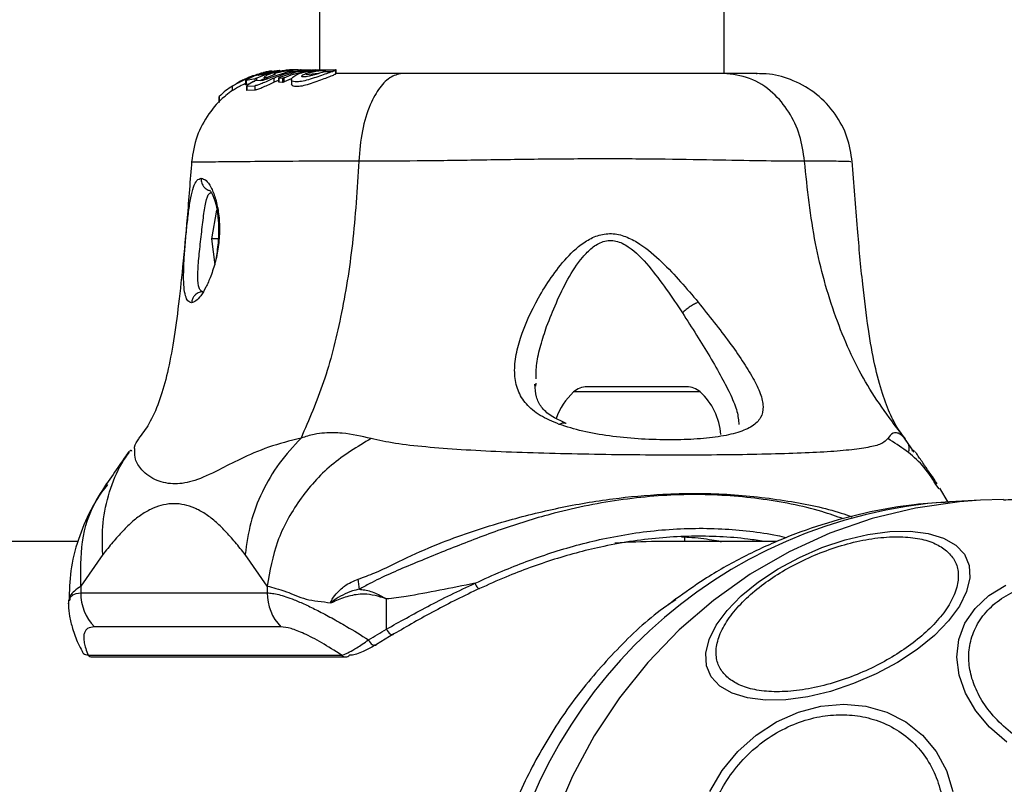
# Model space of a CAD drawing. Units: millimetres. Extents: x -663 to 21528, y -410 to 15997.
# Drawn here: x 1355 to 1437, y 6459 to 6523 of the extents above; entities that cross this region are included whole.
import ezdxf

# ---------------------------------------------------------------- set-up
doc = ezdxf.new("R2010")
doc.units = ezdxf.units.MM
doc.layers.add('Dimensions', color=7, linetype='Continuous')
doc.styles.get("Standard").update_dxf_attribs({"font": 'arial.ttf'})
doc.dimstyles.new('Leikkiset keinu', dxfattribs={"dimtxt": 150, "dimasz": 2.5, "dimexe": 0.06, "dimexo": 0.625, "dimtad": 0, "dimtih": 1, "dimtoh": 1, "dimdec": 0, "dimtxsty": 'Standard', "dimcen": 2.5, "dimadec": 0, "dimazin": 0, "dimtfac": 1, "dimtmove": 0, "dimatfit": 3, "dimfxl": 1, "dimarcsym": 0})

# ---------------------------------------------------------------- blocks, each defined once
blk = doc.blocks.new('*D2')
at = {"layer": 'Defpoints', "color": 0}
for p in [(2392.795, 14482.772), (-378.853, 1399.672), (2392.795, 1399.672)]:
    blk.add_point(p, dxfattribs=at)
at = {"layer": 'Dimensions', "color": 0, "lineweight": -2}
for p, q in [((2392.17, 14482.772), (-378.913, 14482.772)), ((-378.853, 14480.272), (-378.853, 8018.422)), ((-378.853, 1402.172), (-378.853, 7864.022)), ((2392.17, 1399.672), (-378.913, 1399.672))]:
    blk.add_line(p, q, dxfattribs=at)
at = {"layer": 'Dimensions', "color": 0}
for points in [[(-378.436, 14480.272), (-379.27, 14480.272), (-378.853, 14482.772)], [(-379.27, 1402.172), (-378.436, 1402.172), (-378.853, 1399.672)]]:
    blk.add_solid(points, dxfattribs=at)
at = {"layer": 'Dimensions', "color": 0, "insert": (-378.853, 7941.222), "char_height": 150, "attachment_point": 5}
blk.add_mtext('13083', dxfattribs=at)

msp = doc.modelspace()

# ---------------------------------------------------------------- linework, layer by layer
at = {"color": 0, "linetype": 'Continuous', "lineweight": 25}
for p, q in [((1379.829, 7864.172), (1379.829, 6518.572)), ((1413.529, 6518.272), (1413.529, 7864.172)), ((1374.468, 6517.826), (1373.739, 6517.677)), ((1373.969, 6517.951), (1374.272, 6518.069)), ((1375.671, 6518.425), (1374.34, 6518.034)), ((1374.468, 6517.64), (1374.468, 6517.826)), ((1374.6, 6517.646), (1374.6, 6517.876)), ((1375.015, 6518.154), (1374.738, 6518.108)), ((1374.966, 6518.211), (1375.786, 6518.425)), ((1374.966, 6518.211), (1374.966, 6518.146)), ((1376.015, 6518.425), (1375.147, 6518.192)), ((1375.591, 6518.425), (1375.167, 6518.334)), ((1375.206, 6517.949), (1375.206, 6517.708)), ((1375.376, 6517.767), (1375.376, 6517.905)), ((1375.502, 6517.947), (1376.053, 6518.164)), ((1375.502, 6517.817), (1375.502, 6517.947)), ((1375.591, 6518.425), (1375.561, 6518.425)), ((1375.668, 6518.439), (1375.591, 6518.425)), ((1375.671, 6518.425), (1376.464, 6518.54)), ((1375.671, 6518.425), (1375.786, 6518.425)), ((1377.3, 6518.425), (1375.759, 6517.926)), ((1376.51, 6518.519), (1375.786, 6518.425)), ((1376.044, 6517.545), (1376.044, 6517.882)), ((1376.112, 6518.195), (1376.073, 6518.201)), ((1376.654, 6518.466), (1376.248, 6518.425)), ((1376.494, 6518.442), (1376.406, 6518.425)), ((1376.406, 6518.425), (1376.707, 6518.425)), ((1376.432, 6517.895), (1376.432, 6517.556)), ((1376.44, 6517.89), (1376.743, 6517.859)), ((1376.44, 6517.55), (1376.44, 6517.89)), ((1376.477, 6518.374), (1376.707, 6518.425)), ((1376.487, 6518.477), (1377.331, 6518.571)), ((1376.946, 6518.511), (1376.494, 6518.442)), ((1378.018, 6518.425), (1376.494, 6517.936)), ((1376.707, 6518.425), (1377.036, 6518.485)), ((1376.743, 6517.859), (1376.743, 6517.513)), ((1376.872, 6517.552), (1376.872, 6517.896)), ((1377.3, 6518.425), (1377.682, 6518.425)), ((1377.682, 6518.425), (1378.608, 6518.519)), ((1377.983, 6518.56), (1378.285, 6518.56)), ((1379.463, 6518.572), (1378.018, 6518.425)), ((1378.495, 6518.425), (1378.018, 6518.425)), ((1378.058, 6518.572), (1379.123, 6518.572)), ((1378.495, 6518.425), (1379.949, 6518.572)), ((1379.721, 6518.248), (1378.723, 6518.157)), ((1378.772, 6518.425), (1379.418, 6518.425)), ((1379.463, 6518.572), (1379.949, 6518.572)), ((1379.949, 6518.572), (1381.14, 6518.572)), ((1380.268, 6518.425), (1380.92, 6518.425)), ((1381.203, 6518.572), (1381.14, 6518.572)), ((1381.191, 6518.227), (1381.191, 6518.539)), ((1381.203, 6518.272), (1381.203, 6518.572)), ((1372.589, 6516.836), (1372.589, 6517.212)), ((1372.693, 6517.293), (1373.107, 6517.501)), ((1373.245, 6517.612), (1372.944, 6517.438)), ((1373.658, 6517.677), (1373.658, 6517.338)), ((1373.739, 6517.338), (1373.739, 6517.677)), ((1374.035, 6517.402), (1373.739, 6517.338)), ((1373.77, 6517.219), (1373.77, 6516.855)), ((1373.777, 6517.215), (1374.424, 6517.244)), ((1373.777, 6516.851), (1373.777, 6517.215)), ((1374.327, 6517.584), (1373.833, 6517.275)), ((1374.424, 6517.244), (1374.424, 6516.876)), ((1375.009, 6517.664), (1374.457, 6517.64)), ((1375.14, 6517.782), (1374.853, 6517.657)), ((1376.376, 6517.689), (1376.044, 6517.545)), ((1376.743, 6517.513), (1376.44, 6517.55)), ((1377.462, 6517.805), (1376.872, 6517.552)), ((1377.485, 6517.746), (1377.485, 6517.384)), ((1371.457, 6516.323), (1371.457, 6515.85)), ((1371.465, 6515.861), (1371.465, 6516.332)), ((1374.424, 6516.876), (1373.777, 6516.851)), ((1371.241, 6506.872), (1370.82, 6504.486)), ((1370.82, 6504.486), (1371.09, 6502.328)), ((1371.383, 6504.486), (1370.82, 6504.486)), ((1397.852, 6492.213), (1397.861, 6492.474)), ((1411.527, 6491.738), (1400.985, 6491.738)), ((1410.411, 6492.172), (1402.101, 6492.172)), ((1428.429, 6488.038), (1428.372, 6488.102)), ((1428.488, 6487.972), (1428.429, 6488.038)), ((1429.35, 6486.73), (1428.541, 6487.898)), ((1431.424, 6483.664), (1431.158, 6484.037)), ((1432.192, 6482.559), (1431.499, 6483.713)), ((1434.864, 6482.722), (1432.282, 6482.592)), ((1436.794, 6482.772), (1434.864, 6482.722)), ((1410.256, 6479.272), (1410.256, 6479.662)), ((1359.7, 6479.272), (841.086, 6479.272)), ((1417.936, 6479.272), (1407.899, 6479.272)), ((1361.77, 6478.199), (1359.937, 6475.576)), ((1375.466, 6475.576), (1373.633, 6478.199)), ((1359.937, 6475.586), (1359.929, 6475.57)), ((1359.937, 6475.576), (1359.937, 6475)), ((1375.466, 6475.576), (1375.466, 6475)), ((1358.917, 6474.408), (1358.917, 6474.1)), ((1359.937, 6475), (1375.466, 6475)), ((1385.406, 6471.976), (1385.406, 6474.497)), ((1409.495, 6474.508), (1409.161, 6474.236)), ((1409.161, 6474.236), (1408.897, 6474.022)), ((1376.598, 6472.172), (1361.069, 6472.172)), ((1386.02, 6471.581), (1384.562, 6470.713)), ((1360.543, 6469.824), (1381.66, 6469.824)), ((1360.884, 6469.677), (1382.002, 6469.677))]:
    msp.add_line(p, q, dxfattribs=at)
at = {"color": 0, "linetype": 'Continuous', "lineweight": 25, "flags": 128}
for points in [[(1434.864, 6482.722), (1433.122, 6482.595), (1429.451, 6482.065), (1425.842, 6481.186), (1422.327, 6479.966), (1418.936, 6478.416), (1415.697, 6476.549), (1412.639, 6474.38), (1409.787, 6471.928), (1407.166, 6469.214), (1404.797, 6466.262), (1402.702, 6463.095), (1400.898, 6459.742), (1399.401, 6456.232), (1398.223, 6452.593), (1397.374, 6448.857), (1396.862, 6445.056), (1396.691, 6441.222)], [(1413.164, 6467.237), (1412.448, 6468.003), (1412.053, 6468.923), (1411.99, 6469.971), (1412.262, 6471.114), (1412.859, 6472.317), (1413.764, 6473.545), (1414.95, 6474.76), (1416.379, 6475.924), (1418.01, 6477.003), (1419.792, 6477.964), (1421.671, 6478.777), (1423.59, 6479.418), (1425.49, 6479.867), (1427.315, 6480.111), (1429.009, 6480.143), (1430.519, 6479.96), (1431.801, 6479.57), (1432.815, 6478.983), (1433.53, 6478.218), (1433.925, 6477.298), (1433.988, 6476.25), (1433.717, 6475.107), (1433.119, 6473.903), (1432.214, 6472.676), (1431.029, 6471.461), (1429.599, 6470.297), (1427.969, 6469.218), (1426.187, 6468.257), (1424.308, 6467.444), (1422.389, 6466.803), (1420.488, 6466.353), (1418.663, 6466.109), (1416.97, 6466.078), (1415.459, 6466.26), (1414.178, 6466.651), (1413.164, 6467.237)], [(1392.774, 6475.805), (1392.821, 6475.701), (1392.873, 6475.604), (1392.928, 6475.516), (1392.983, 6475.443), (1393.035, 6475.389), (1393.08, 6475.357), (1393.118, 6475.347), (1393.146, 6475.361)], [(1437.059, 6462.581), (1435.632, 6463.818), (1434.472, 6465.186), (1433.614, 6466.644), (1433.085, 6468.148), (1432.901, 6469.652), (1433.067, 6471.11), (1433.578, 6472.478), (1434.419, 6473.714), (1435.564, 6474.782), (1436.979, 6475.648)], [(1358.928, 6474.1), (1358.959, 6474.431), (1359.079, 6474.675), (1359.28, 6474.853), (1359.566, 6474.963), (1359.937, 6475), (1359.937, 6475), (1359.937, 6475)], [(1385.406, 6471.976), (1385.458, 6471.858), (1385.528, 6471.748), (1385.612, 6471.654), (1385.703, 6471.582), (1385.795, 6471.536), (1385.883, 6471.521), (1385.96, 6471.536), (1386.02, 6471.581)], [(1383.909, 6471.096), (1383.96, 6470.975), (1384.033, 6470.862), (1384.121, 6470.766), (1384.218, 6470.694), (1384.318, 6470.651), (1384.412, 6470.639), (1384.496, 6470.661), (1384.562, 6470.713)], [(1412.319, 6458.466), (1413.362, 6460.213), (1414.665, 6461.791), (1416.188, 6463.154), (1417.885, 6464.259), (1419.703, 6465.074), (1421.589, 6465.572), (1423.484, 6465.74), (1425.332, 6465.572), (1427.075, 6465.074), (1428.662, 6464.259), (1430.043, 6463.154), (1431.176, 6461.791), (1432.029, 6460.213), (1432.573, 6458.466)]]:
    msp.add_lwpolyline(points, dxfattribs=at)
at = {"color": 0, "linetype": 'Continuous', "lineweight": 25}
for centre, radius, start, end in [((1404.616, 6487.772), 5.377, 132.47102, 160.87679), ((1402.101, 6490.519), 1.653, 90, 132.47102), ((1410.411, 6490.519), 1.653, 47.52898, 90), ((1407.896, 6487.772), 5.377, 4.60962, 47.52898), ((1434.907, 6442.104), 40.573, 93.70857, 172.0697), ((1360.112, 6473.033), 23.146, 5.6346, 7.74752), ((1364.009, 6474.989), 4.072, 179.83771, 223.77626), ((1379.538, 6474.989), 4.072, 179.83642, 223.77492), ((1360.885, 6470.151), 0.474, 223.70845, 269.86978), ((1382.003, 6470.151), 0.474, 223.70845, 269.86978), ((1382.001, 6470.151), 0.474, 270.14402, 313.26427)]:
    msp.add_arc(centre, radius, start, end, dxfattribs=at)
at = {"color": 7, "linetype": 'Continuous', "lineweight": 25}
msp.add_ellipse((1407.899, 6441.222), major_axis=(42.439, 0), ratio=0.896575, start_param=1.570796, end_param=1.65261, dxfattribs=at)
at = {"color": 0, "linetype": 'Continuous', "lineweight": 25}
for points, knots in [([(1375.028, 6518.298), (1374.986, 6518.285), (1374.904, 6518.259), (1374.625, 6518.168), (1374.267, 6518.038), (1373.846, 6517.864), (1373.4, 6517.655), (1372.98, 6517.435), (1372.713, 6517.283), (1372.614, 6517.226), (1372.589, 6517.212)], [0, 0, 0, 0, 0.122981, 0.245879, 0.37113, 0.503037, 0.644825, 0.7961, 0.947762, 1, 1, 1, 1]), ([(1374.272, 6518.069), (1374.291, 6518.076), (1374.328, 6518.088), (1374.312, 6518.081), (1374.244, 6518.055), (1374.127, 6518.009), (1373.97, 6517.945), (1373.783, 6517.865), (1373.584, 6517.775), (1373.402, 6517.689), (1373.293, 6517.635), (1373.253, 6517.616), (1373.245, 6517.612)], [0, 0, 0, 0, 0.096908, 0.193852, 0.290367, 0.389266, 0.493391, 0.60481, 0.723686, 0.846457, 0.965226, 1, 1, 1, 1]), ([(1373.739, 6517.677), (1373.705, 6517.67), (1373.639, 6517.657), (1373.672, 6517.702), (1373.804, 6517.787), (1374.029, 6517.905), (1374.237, 6517.991), (1374.34, 6518.034)], [0, 0, 0, 0, 0.192638, 0.385213, 0.580846, 0.79225, 1, 1, 1, 1]), ([(1373.962, 6517.948), (1373.962, 6517.948), (1373.961, 6517.948), (1373.966, 6517.95), (1373.969, 6517.951)], [0, 0, 0, 0, 0.458231, 1, 1, 1, 1]), ([(1376.044, 6517.882), (1375.895, 6517.813), (1375.598, 6517.675), (1375.136, 6517.467), (1374.741, 6517.308), (1374.517, 6517.247), (1374.441, 6517.244), (1374.424, 6517.244)], [0, 0, 0, 0, 0.243181, 0.486372, 0.725711, 0.937669, 1, 1, 1, 1]), ([(1374.6, 6517.876), (1374.588, 6517.871), (1374.565, 6517.86), (1374.528, 6517.845), (1374.496, 6517.833), (1374.476, 6517.827), (1374.47, 6517.826), (1374.468, 6517.826)], [0, 0, 0, 0, 0.237502, 0.475171, 0.706048, 0.918379, 1, 1, 1, 1]), ([(1376.248, 6518.425), (1375.968, 6518.358), (1375.405, 6518.225), (1374.869, 6517.993), (1374.6, 6517.876)], [0, 0, 0, 0, 0.497266, 1, 1, 1, 1]), ([(1374.738, 6518.108), (1374.724, 6518.106), (1374.698, 6518.102), (1374.715, 6518.116), (1374.771, 6518.142), (1374.859, 6518.176), (1374.933, 6518.2), (1374.966, 6518.211)], [0, 0, 0, 0, 0.2036963, 0.4073474, 0.6130076, 0.8275028, 1, 1, 1, 1]), ([(1375.759, 6517.926), (1375.691, 6517.896), (1375.554, 6517.836), (1375.34, 6517.751), (1375.158, 6517.69), (1375.054, 6517.666), (1375.018, 6517.664), (1375.009, 6517.664)], [0, 0, 0, 0, 0.241877, 0.48396, 0.717954, 0.930086, 1, 1, 1, 1]), ([(1375.147, 6518.192), (1375.136, 6518.188), (1375.113, 6518.181), (1375.077, 6518.17), (1375.046, 6518.161), (1375.025, 6518.156), (1375.017, 6518.155), (1375.015, 6518.154)], [0, 0, 0, 0, 0.224875, 0.44979, 0.672582, 0.886696, 1, 1, 1, 1]), ([(1375.028, 6518.298), (1375.031, 6518.299), (1375.038, 6518.301), (1375.06, 6518.307), (1375.089, 6518.314), (1375.123, 6518.323), (1375.15, 6518.33), (1375.164, 6518.333), (1375.167, 6518.334)], [0, 0, 0, 0, 0.182218, 0.364281, 0.550362, 0.742029, 0.936888, 1, 1, 1, 1]), ([(1375.376, 6517.905), (1375.307, 6517.902), (1375.206, 6517.898), (1375.221, 6517.936), (1375.226, 6517.949)], [0, 0, 0, 0, 0.685519, 1, 1, 1, 1]), ([(1375.561, 6518.425), (1375.496, 6518.412), (1375.376, 6518.388), (1375.271, 6518.364), (1375.224, 6518.353)], [0, 0, 0, 0, 0.543942, 1, 1, 1, 1]), ([(1375.229, 6517.987), (1375.274, 6518.023), (1375.367, 6518.099), (1375.71, 6518.246), (1376.085, 6518.357), (1376.336, 6518.41), (1376.406, 6518.425)], [0, 0, 0, 0, 0.2784064, 0.5744006, 0.8811433, 1, 1, 1, 1]), ([(1375.502, 6517.947), (1375.491, 6517.942), (1375.468, 6517.932), (1375.431, 6517.919), (1375.4, 6517.909), (1375.383, 6517.906), (1375.377, 6517.905), (1375.376, 6517.905)], [0, 0, 0, 0, 0.250233, 0.500762, 0.741542, 0.963451, 1, 1, 1, 1]), ([(1375.835, 6518.472), (1375.786, 6518.465), (1375.7, 6518.451), (1375.602, 6518.432), (1375.561, 6518.425)], [0, 0, 0, 0, 0.582636, 1, 1, 1, 1]), ([(1376.044, 6517.882), (1376.308, 6517.996), (1376.841, 6518.225), (1377.401, 6518.358), (1377.682, 6518.425)], [0, 0, 0, 0, 0.497008, 1, 1, 1, 1]), ([(1376.073, 6518.201), (1376.061, 6518.205), (1376.037, 6518.214), (1376.095, 6518.253), (1376.217, 6518.302), (1376.359, 6518.345), (1376.453, 6518.368), (1376.477, 6518.374)], [0, 0, 0, 0, 0.225088, 0.449959, 0.680493, 0.91908, 1, 1, 1, 1]), ([(1376.112, 6518.195), (1376.114, 6518.195), (1376.117, 6518.193), (1376.109, 6518.187), (1376.091, 6518.179), (1376.071, 6518.17), (1376.057, 6518.166), (1376.053, 6518.164)], [0, 0, 0, 0, 0.221797, 0.44339, 0.670481, 0.907981, 1, 1, 1, 1]), ([(1376.44, 6517.89), (1376.436, 6517.891), (1376.43, 6517.893), (1376.433, 6517.9), (1376.445, 6517.911), (1376.466, 6517.923), (1376.485, 6517.932), (1376.494, 6517.936)], [0, 0, 0, 0, 0.191952, 0.3836026, 0.5832339, 0.7986361, 1, 1, 1, 1]), ([(1376.872, 6517.896), (1376.861, 6517.891), (1376.838, 6517.881), (1376.801, 6517.869), (1376.77, 6517.861), (1376.752, 6517.858), (1376.745, 6517.859), (1376.743, 6517.859)], [0, 0, 0, 0, 0.240862, 0.482183, 0.709917, 0.917842, 1, 1, 1, 1]), ([(1376.872, 6517.896), (1377.135, 6518.007), (1377.662, 6518.23), (1378.216, 6518.36), (1378.495, 6518.425)], [0, 0, 0, 0, 0.4971476, 1, 1, 1, 1]), ([(1378.058, 6518.572), (1377.916, 6518.571), (1377.633, 6518.569), (1377.233, 6518.544), (1377.011, 6518.519), (1376.946, 6518.511)], [0, 0, 0, 0, 0.41442, 0.82892, 1, 1, 1, 1]), ([(1377.036, 6518.485), (1377.115, 6518.496), (1377.273, 6518.519), (1377.523, 6518.541), (1377.745, 6518.554), (1377.901, 6518.559), (1377.96, 6518.56), (1377.983, 6518.56)], [0, 0, 0, 0, 0.21591, 0.43189, 0.646327, 0.859945, 1, 1, 1, 1]), ([(1377.464, 6518.572), (1377.458, 6518.572), (1377.448, 6518.572), (1377.421, 6518.572), (1377.389, 6518.572), (1377.357, 6518.571), (1377.339, 6518.571), (1377.331, 6518.571)], [0, 0, 0, 0, 0.21131, 0.422621, 0.633928, 0.845235, 1, 1, 1, 1]), ([(1380.92, 6518.425), (1380.794, 6518.38), (1380.543, 6518.292), (1379.988, 6518.095), (1379.372, 6517.881), (1378.742, 6517.687), (1378.185, 6517.564), (1377.773, 6517.541), (1377.527, 6517.61), (1377.454, 6517.756), (1377.577, 6517.959), (1377.919, 6518.179), (1378.362, 6518.338), (1378.675, 6518.404), (1378.772, 6518.425)], [0, 0, 0, 0, 0.086233, 0.172447, 0.259808, 0.348885, 0.435616, 0.516862, 0.595546, 0.677814, 0.767625, 0.863283, 0.957376, 1, 1, 1, 1]), ([(1381.184, 6518.242), (1381.181, 6518.226), (1381.174, 6518.196), (1380.892, 6518.082), (1380.457, 6517.912), (1379.899, 6517.696), (1379.272, 6517.466), (1378.644, 6517.269), (1378.105, 6517.159), (1377.727, 6517.16), (1377.512, 6517.242), (1377.504, 6517.34), (1377.501, 6517.384)], [0, 0, 0, 0, 0.107042, 0.212095, 0.314679, 0.418025, 0.524735, 0.632742, 0.735652, 0.830667, 0.923631, 1, 1, 1, 1]), ([(1378.285, 6518.56), (1378.288, 6518.56), (1378.295, 6518.56), (1378.29, 6518.559), (1378.275, 6518.557), (1378.253, 6518.556), (1378.236, 6518.554), (1378.23, 6518.554)], [0, 0, 0, 0, 0.2142422, 0.4284798, 0.6428485, 0.8575348, 1, 1, 1, 1]), ([(1378.395, 6517.98), (1378.392, 6517.981), (1378.357, 6517.991), (1378.328, 6518.025), (1378.378, 6518.095), (1378.502, 6518.173), (1378.682, 6518.25), (1378.905, 6518.32), (1379.155, 6518.38), (1379.331, 6518.41), (1379.418, 6518.425)], [0, 0, 0, 0, 0.015725, 0.156027, 0.295626, 0.436472, 0.576402, 0.718195, 0.860365, 1, 1, 1, 1]), ([(1380.268, 6518.425), (1380.226, 6518.408), (1380.142, 6518.376), (1379.944, 6518.313), (1379.717, 6518.243), (1379.465, 6518.17), (1379.205, 6518.098), (1378.946, 6518.034), (1378.708, 6517.987), (1378.507, 6517.964), (1378.431, 6517.975), (1378.395, 6517.98)], [0, 0, 0, 0, 0.112541, 0.225234, 0.336319, 0.450621, 0.565041, 0.67614, 0.788923, 0.900731, 1, 1, 1, 1]), ([(1378.772, 6518.425), (1378.965, 6518.456), (1379.352, 6518.519), (1379.952, 6518.555), (1380.484, 6518.567), (1380.919, 6518.57), (1381.061, 6518.564), (1381.133, 6518.561)], [0, 0, 0, 0, 0.1941, 0.388165, 0.584018, 0.78788, 1, 1, 1, 1]), ([(1380.268, 6518.425), (1380.291, 6518.436), (1380.337, 6518.458), (1380.335, 6518.478), (1380.278, 6518.49), (1380.167, 6518.493), (1380.013, 6518.488), (1379.768, 6518.471), (1379.558, 6518.443), (1379.418, 6518.425)], [0, 0, 0, 0, 0.126935, 0.250046, 0.375639, 0.500856, 0.623552, 0.750517, 1, 1, 1, 1]), ([(1381.168, 6518.539), (1381.175, 6518.537), (1381.205, 6518.526), (1381.085, 6518.485), (1380.95, 6518.436), (1380.92, 6518.425)], [0, 0, 0, 0, 0.17698, 0.811772, 1, 1, 1, 1]), ([(1386.813, 6518.272), (1385.448, 6518.272), (1383.274, 6518.272), (1381.765, 6518.272), (1381.203, 6518.272)], [0, 0, 0, 0, 0.627399, 1, 1, 1, 1]), ([(1386.813, 6518.272), (1386.468, 6518.211), (1385.777, 6518.088), (1384.819, 6517.153), (1383.972, 6515.646), (1383.31, 6513.535), (1383.163, 6511.813), (1383.09, 6510.953)], [0, 0, 0, 0, 0.186759, 0.373537, 0.560286, 0.780202, 1, 1, 1, 1]), ([(1413.469, 6518.272), (1412.737, 6518.272), (1411.273, 6518.272), (1408.413, 6518.272), (1405.174, 6518.272), (1401.597, 6518.272), (1397.831, 6518.272), (1394.022, 6518.272), (1390.274, 6518.272), (1387.967, 6518.272), (1386.813, 6518.272)], [0, 0, 0, 0, 0.124908, 0.249844, 0.374593, 0.499792, 0.624956, 0.749662, 0.874775, 1, 1, 1, 1]), ([(1420.217, 6510.953), (1420.113, 6511.684), (1419.905, 6513.146), (1418.965, 6515.11), (1417.565, 6516.791), (1415.68, 6518.017), (1414.206, 6518.187), (1413.469, 6518.272)], [0, 0, 0, 0, 0.186726, 0.373509, 0.560342, 0.780154, 1, 1, 1, 1]), ([(1416.179, 6518.272), (1416.181, 6518.272), (1416.385, 6518.272), (1416.097, 6518.272), (1415.283, 6518.272), (1414.074, 6518.272), (1413.469, 6518.272)], [0, 0, 0, 0, 0.003934, 0.336283, 0.667894, 1, 1, 1, 1]), ([(1424.194, 6510.9), (1424.085, 6511.596), (1423.863, 6513.009), (1422.818, 6514.961), (1421.282, 6516.609), (1419.366, 6517.718), (1417.579, 6518.23), (1416.549, 6518.241), (1416.177, 6518.245)], [0, 0, 0, 0, 0.174274, 0.353841, 0.541663, 0.728319, 0.901851, 1, 1, 1, 1]), ([(1372.589, 6517.212), (1372.399, 6517.096), (1372.017, 6516.864), (1371.649, 6516.51), (1371.465, 6516.332)], [0, 0, 0, 0, 0.49831, 1, 1, 1, 1]), ([(1373.658, 6517.432), (1373.579, 6517.394), (1373.34, 6517.279), (1372.984, 6517.077), (1372.713, 6516.913), (1372.614, 6516.851), (1372.589, 6516.836)], [0, 0, 0, 0, 0.17402, 0.526274, 0.88149, 1, 1, 1, 1]), ([(1372.634, 6517.257), (1372.634, 6517.257), (1372.634, 6517.257), (1372.642, 6517.262), (1372.659, 6517.272), (1372.677, 6517.283), (1372.69, 6517.291), (1372.693, 6517.293)], [0, 0, 0, 0, 0.142711, 0.373633, 0.615117, 0.886365, 1, 1, 1, 1]), ([(1373.739, 6517.338), (1373.699, 6517.328), (1373.649, 6517.315), (1373.664, 6517.334), (1373.667, 6517.338)], [0, 0, 0, 0, 0.797699, 1, 1, 1, 1]), ([(1373.777, 6517.215), (1373.775, 6517.215), (1373.769, 6517.216), (1373.771, 6517.223), (1373.781, 6517.235), (1373.8, 6517.251), (1373.819, 6517.266), (1373.832, 6517.274), (1373.833, 6517.275)], [0, 0, 0, 0, 0.17159, 0.342859, 0.522369, 0.727942, 0.966288, 1, 1, 1, 1]), ([(1374.327, 6517.584), (1374.339, 6517.59), (1374.363, 6517.604), (1374.401, 6517.622), (1374.433, 6517.634), (1374.45, 6517.639), (1374.455, 6517.639), (1374.457, 6517.64)], [0, 0, 0, 0, 0.2530658, 0.5066495, 0.7430587, 0.9508475, 1, 1, 1, 1]), ([(1376.044, 6517.545), (1375.894, 6517.472), (1375.594, 6517.325), (1375.129, 6517.105), (1374.732, 6516.938), (1374.512, 6516.878), (1374.439, 6516.876), (1374.424, 6516.876)], [0, 0, 0, 0, 0.246109, 0.492238, 0.733778, 0.944472, 1, 1, 1, 1]), ([(1376.44, 6517.55), (1376.436, 6517.551), (1376.431, 6517.552), (1376.432, 6517.555), (1376.433, 6517.556)], [0, 0, 0, 0, 0.779303, 1, 1, 1, 1]), ([(1376.872, 6517.552), (1376.861, 6517.547), (1376.838, 6517.536), (1376.801, 6517.523), (1376.77, 6517.515), (1376.752, 6517.513), (1376.745, 6517.513), (1376.743, 6517.513)], [0, 0, 0, 0, 0.243292, 0.487115, 0.715265, 0.921392, 1, 1, 1, 1]), ([(1371.992, 6516.38), (1371.96, 6516.358), (1371.443, 6516), (1370.521, 6514.857), (1369.502, 6513.041), (1369.278, 6511.627), (1369.162, 6510.9)], [0, 0, 0, 0, 0.019971, 0.320723, 0.650918, 1, 1, 1, 1]), ([(1371.465, 6516.332), (1371.462, 6516.329), (1371.457, 6516.324), (1371.458, 6516.323), (1371.458, 6516.323)], [0, 0, 0, 0, 0.633945, 1, 1, 1, 1]), ([(1372.589, 6516.836), (1372.396, 6516.719), (1372.193, 6516.595), (1371.999, 6516.398), (1371.988, 6516.387)], [0, 0, 0, 0, 0.944903, 1, 1, 1, 1]), ([(1373.777, 6516.851), (1373.774, 6516.851), (1373.77, 6516.85), (1373.771, 6516.854), (1373.771, 6516.855)], [0, 0, 0, 0, 0.7537311, 1, 1, 1, 1]), ([(1369.173, 6510.96), (1369.051, 6509.381), (1368.819, 6506.392), (1368.443, 6502.254), (1368.055, 6498.673), (1367.623, 6495.601), (1367.108, 6492.991), (1366.455, 6490.809), (1365.683, 6489.074), (1365.04, 6488.241), (1364.738, 6487.849)], [0, 0, 0, 0, 0.155522, 0.294418, 0.420841, 0.539314, 0.654508, 0.770891, 0.892402, 1, 1, 1, 1]), ([(1383.09, 6510.953), (1381.548, 6510.953), (1378.47, 6510.955), (1374.723, 6510.92), (1371.807, 6510.891), (1369.941, 6510.878), (1369.082, 6510.886), (1369.251, 6510.9), (1369.3, 6510.904)], [0, 0, 0, 0, 0.186096, 0.371455, 0.556266, 0.74102, 0.925739, 1, 1, 1, 1]), ([(1383.09, 6510.953), (1382.951, 6508.653), (1382.682, 6504.22), (1381.678, 6498.013), (1380.268, 6492.461), (1378.941, 6489.409), (1378.284, 6487.898)], [0, 0, 0, 0, 0.272403, 0.525015, 0.764833, 1, 1, 1, 1]), ([(1420.217, 6510.953), (1419.202, 6510.955), (1417.177, 6510.96), (1413.203, 6511.04), (1408.683, 6511.122), (1403.67, 6511.158), (1398.394, 6511.123), (1393.086, 6511.04), (1387.882, 6510.96), (1384.689, 6510.955), (1383.09, 6510.953)], [0, 0, 0, 0, 0.124446, 0.248457, 0.373453, 0.499821, 0.626066, 0.750997, 0.875313, 1, 1, 1, 1]), ([(1424.08, 6510.902), (1424.072, 6510.908), (1424.05, 6510.923), (1422.796, 6510.954), (1421.078, 6510.953), (1420.217, 6510.953)], [0, 0, 0, 0, 0.258579, 0.628226, 1, 1, 1, 1]), ([(1428.541, 6487.898), (1427.403, 6489.409), (1425.105, 6492.461), (1422.662, 6498.013), (1420.924, 6504.22), (1420.459, 6508.653), (1420.217, 6510.953)], [0, 0, 0, 0, 0.235167, 0.474985, 0.727597, 1, 1, 1, 1]), ([(1428.626, 6487.826), (1428.462, 6488.029), (1428.068, 6488.517), (1427.378, 6489.765), (1426.671, 6491.578), (1426.038, 6493.987), (1425.495, 6497.058), (1425.026, 6500.89), (1424.593, 6505.586), (1424.329, 6509.074), (1424.185, 6510.959)], [0, 0, 0, 0, 0.0728541, 0.1745839, 0.2800815, 0.3918385, 0.5140339, 0.6520532, 0.8119367, 1, 1, 1, 1]), ([(1368.502, 6501.374), (1368.51, 6501.777), (1368.525, 6502.58), (1368.632, 6503.988), (1368.764, 6505.416), (1368.917, 6506.771), (1369.095, 6507.943), (1369.319, 6508.837), (1369.603, 6509.425), (1369.846, 6509.5), (1369.967, 6509.537)], [0, 0, 0, 0, 0.124548, 0.248127, 0.37144, 0.494767, 0.619171, 0.745264, 0.87247, 1, 1, 1, 1]), ([(1369.967, 6509.537), (1369.966, 6509.468), (1369.964, 6509.331), (1370.013, 6509.129), (1370.096, 6508.942), (1370.216, 6508.775), (1370.367, 6508.641), (1370.505, 6508.553), (1370.594, 6508.526), (1370.62, 6508.518)], [0, 0, 0, 0, 0.1560546, 0.3121771, 0.468235, 0.6242323, 0.7804093, 0.9365388, 1, 1, 1, 1]), ([(1369.967, 6509.537), (1370.1, 6509.5), (1370.365, 6509.427), (1370.786, 6508.84), (1371.152, 6507.932), (1371.417, 6506.766), (1371.529, 6505.415), (1371.435, 6503.987), (1371.177, 6502.58), (1370.903, 6501.777), (1370.766, 6501.374)], [0, 0, 0, 0, 0.127955, 0.255247, 0.381049, 0.505466, 0.628551, 0.751811, 0.875623, 1, 1, 1, 1]), ([(1370.125, 6500.084), (1370.059, 6500.1), (1369.925, 6500.131), (1369.743, 6500.463), (1369.659, 6501.237), (1369.74, 6502.612), (1369.885, 6503.981), (1370.008, 6505.077), (1370.13, 6506.136), (1370.288, 6507.294), (1370.509, 6508.207), (1370.739, 6508.328), (1370.837, 6508.38)], [0, 0, 0, 0, 0.064043, 0.129499, 0.258334, 0.38773, 0.5169, 0.581951, 0.646377, 0.774882, 0.90366, 1, 1, 1, 1]), ([(1370.528, 6508.541), (1370.578, 6508.544), (1370.677, 6508.549), (1370.914, 6508.228), (1371.177, 6507.504), (1371.372, 6506.403), (1371.432, 6505.283), (1371.382, 6504.023), (1371.251, 6503.211), (1371.176, 6502.746)], [0, 0, 0, 0, 0.117874, 0.22864, 0.42294, 0.582017, 0.703991, 0.830403, 1, 1, 1, 1]), ([(1399.786, 6489.036), (1399.231, 6489.273), (1398.128, 6489.745), (1396.991, 6490.698), (1396.288, 6491.843), (1396.024, 6493.166), (1396.121, 6494.634), (1396.663, 6496.746), (1397.683, 6499.02), (1399.094, 6501.282), (1400.374, 6502.943), (1401.72, 6504.191), (1403.088, 6504.852), (1404.285, 6504.995), (1405.466, 6504.663), (1406.865, 6503.892), (1408.924, 6502.081), (1410.394, 6500.353), (1411.365, 6499.212)], [0, 0, 0, 0, 0.063345, 0.125909, 0.187533, 0.248685, 0.309589, 0.370435, 0.49264, 0.554535, 0.617238, 0.680878, 0.713711, 0.747114, 0.780324, 0.8128, 0.876312, 1, 1, 1, 1]), ([(1398.74, 6497.183), (1399.261, 6498.506), (1400.04, 6500.484), (1401.465, 6502.695), (1402.478, 6503.761), (1403.265, 6504.243), (1403.975, 6504.376), (1404.706, 6504.304), (1405.928, 6503.675), (1407.855, 6501.602), (1409.165, 6499.641), (1410.047, 6498.323)], [0, 0, 0, 0, 0.2561094, 0.3826864, 0.4443472, 0.5039257, 0.5335131, 0.5619053, 0.6212015, 0.7452078, 1, 1, 1, 1]), ([(1369.162, 6499.168), (1369.058, 6499.197), (1368.851, 6499.256), (1368.646, 6499.715), (1368.523, 6500.412), (1368.509, 6501.054), (1368.502, 6501.374)], [0, 0, 0, 0, 0.2514, 0.502308, 0.751671, 1, 1, 1, 1]), ([(1370.766, 6501.374), (1370.633, 6501.053), (1370.366, 6500.409), (1369.932, 6499.717), (1369.515, 6499.255), (1369.279, 6499.197), (1369.162, 6499.168)], [0, 0, 0, 0, 0.248621, 0.498807, 0.749307, 1, 1, 1, 1]), ([(1370.125, 6500.084), (1370.107, 6500.084), (1369.966, 6500.081), (1369.759, 6500.025), (1369.528, 6499.881), (1369.359, 6499.712), (1369.214, 6499.469), (1369.18, 6499.272), (1369.162, 6499.168)], [0, 0, 0, 0, 0.036428, 0.296703, 0.434715, 0.597936, 0.786384, 1, 1, 1, 1]), ([(1411.365, 6499.212), (1412.262, 6498.085), (1413.606, 6496.393), (1415.067, 6494.31), (1415.972, 6492.864), (1416.587, 6491.576), (1416.837, 6490.476), (1416.637, 6489.565), (1415.924, 6488.861), (1414.731, 6488.338), (1413.073, 6487.982), (1411.052, 6487.781), (1408.766, 6487.726), (1406.351, 6487.812), (1403.956, 6488.05), (1401.689, 6488.43), (1400.419, 6488.835), (1399.786, 6489.036)], [0, 0, 0, 0, 0.1207134, 0.1810911, 0.2414456, 0.3021039, 0.3634169, 0.4253289, 0.48816, 0.5516525, 0.6155882, 0.6798418, 0.7442361, 0.8087081, 0.8728929, 0.9366746, 1, 1, 1, 1]), ([(1411.365, 6499.212), (1411.262, 6499.166), (1411.055, 6499.075), (1410.704, 6498.858), (1410.354, 6498.602), (1410.149, 6498.416), (1410.047, 6498.323)], [0, 0, 0, 0, 0.250004, 0.499983, 0.75001, 1, 1, 1, 1]), ([(1410.047, 6498.323), (1410.445, 6497.704), (1411.242, 6496.468), (1412.342, 6494.656), (1413.324, 6492.966), (1414.11, 6491.426), (1414.659, 6490.093), (1414.717, 6489.372), (1414.745, 6489.023)], [0, 0, 0, 0, 0.17204, 0.343581, 0.5187375, 0.6812444, 0.8458344, 1, 1, 1, 1]), ([(1397.873, 6492.824), (1397.867, 6493.242), (1397.855, 6494.117), (1398.234, 6495.614), (1398.571, 6496.66), (1398.74, 6497.183)], [0, 0, 0, 0, 0.315289, 0.657965, 1, 1, 1, 1]), ([(1400.377, 6489.114), (1399.927, 6489.32), (1399.044, 6489.724), (1398.27, 6490.446), (1397.827, 6491.295), (1397.78, 6492.02), (1397.756, 6492.384)], [0, 0, 0, 0, 0.260216, 0.50945, 0.754055, 1, 1, 1, 1]), ([(1400.379, 6489.102), (1400.344, 6489.116), (1400.239, 6489.159), (1400.035, 6489.146), (1399.869, 6489.073), (1399.786, 6489.036)], [0, 0, 0, 0, 0.199955, 0.600162, 1, 1, 1, 1]), ([(1384.114, 6487.857), (1383.324, 6488.041), (1382.318, 6488.275), (1380.987, 6488.344), (1380.215, 6488.324), (1379.312, 6488.226), (1378.65, 6488.015), (1378.284, 6487.898)], [0, 0, 0, 0, 0.436854, 0.55622, 0.683644, 0.825126, 1, 1, 1, 1]), ([(1428.541, 6487.898), (1428.39, 6488.038), (1428.118, 6488.291), (1427.82, 6488.354), (1427.463, 6488.29), (1427.285, 6488.04), (1427.156, 6487.857)], [0, 0, 0, 0, 0.224113, 0.402747, 0.562991, 1, 1, 1, 1]), ([(1364.448, 6486.82), (1364.434, 6486.927), (1364.382, 6487.333), (1364.611, 6487.615), (1364.779, 6487.823)], [0, 0, 0, 0, 0.2642789, 1, 1, 1, 1]), ([(1378.284, 6487.898), (1377.357, 6487.661), (1375.487, 6487.184), (1373.216, 6486.154), (1371.171, 6485.103), (1369.424, 6484.279), (1367.778, 6483.992), (1366.213, 6484.28), (1365.055, 6485.097), (1364.429, 6486.062), (1364.443, 6486.597), (1364.448, 6486.82)], [0, 0, 0, 0, 0.10154, 0.204747, 0.302765, 0.438821, 0.567238, 0.695627, 0.831589, 0.929571, 1, 1, 1, 1]), ([(1378.284, 6487.898), (1377.652, 6487.213), (1376.387, 6485.842), (1374.994, 6483.433), (1373.999, 6480.865), (1373.755, 6479.088), (1373.633, 6478.199)], [0, 0, 0, 0, 0.249997, 0.499991, 0.749973, 1, 1, 1, 1]), ([(1384.114, 6487.857), (1382.972, 6487.168), (1380.686, 6485.791), (1378.037, 6482.776), (1376.128, 6479.314), (1375.687, 6476.822), (1375.466, 6475.576)], [0, 0, 0, 0, 0.249986, 0.500011, 0.749996, 1, 1, 1, 1]), ([(1427.156, 6487.857), (1427.021, 6487.714), (1426.742, 6487.417), (1425.72, 6487.141), (1424.214, 6486.914), (1422.184, 6486.746), (1419.664, 6486.622), (1416.709, 6486.537), (1413.39, 6486.487), (1409.803, 6486.471), (1406.05, 6486.487), (1402.243, 6486.537), (1398.497, 6486.622), (1394.918, 6486.746), (1391.608, 6486.914), (1388.659, 6487.141), (1386.116, 6487.417), (1384.765, 6487.714), (1384.114, 6487.857)], [0, 0, 0, 0, 0.055707, 0.115623, 0.177747, 0.241267, 0.305456, 0.370168, 0.435004, 0.49999, 0.564968, 0.629861, 0.694525, 0.758753, 0.822253, 0.884378, 0.944293, 1, 1, 1, 1]), ([(1431.158, 6484.037), (1430.805, 6484.591), (1429.801, 6486.164), (1428.196, 6487.192), (1427.156, 6487.857)], [0, 0, 0, 0, 0.352482, 1, 1, 1, 1]), ([(1428.911, 6486.819), (1428.925, 6486.926), (1428.976, 6487.324), (1428.753, 6487.6), (1428.59, 6487.802)], [0, 0, 0, 0, 0.270178, 1, 1, 1, 1]), ([(1361.77, 6478.199), (1361.744, 6479.088), (1361.692, 6480.867), (1362.276, 6483.426), (1363.047, 6485.417), (1363.782, 6486.42), (1364.009, 6486.729)], [0, 0, 0, 0, 0.290105, 0.580157, 0.870224, 1, 1, 1, 1]), ([(1363.951, 6486.774), (1363.952, 6486.78), (1363.952, 6486.796), (1363.85, 6486.651), (1363.594, 6486.28), (1362.979, 6485.386), (1362.447, 6484.618), (1362.083, 6484.092)], [0, 0, 0, 0, 0.055237, 0.146611, 0.376049, 0.572782, 1, 1, 1, 1]), ([(1364.197, 6486.817), (1364.192, 6486.823), (1364.118, 6486.906), (1364.034, 6486.834), (1363.956, 6486.767)], [0, 0, 0, 0, 0.072362, 1, 1, 1, 1]), ([(1429.402, 6486.767), (1429.325, 6486.834), (1429.241, 6486.906), (1429.168, 6486.823), (1429.163, 6486.817)], [0, 0, 0, 0, 0.930957, 1, 1, 1, 1]), ([(1431.276, 6484.092), (1430.91, 6484.62), (1430.315, 6485.479), (1429.724, 6486.34), (1429.446, 6486.748), (1429.429, 6486.748), (1429.421, 6486.749)], [0, 0, 0, 0, 0.425273, 0.692179, 0.849634, 1, 1, 1, 1]), ([(1362.085, 6484.1), (1361.618, 6483.367), (1360.653, 6481.848), (1359.665, 6479.402), (1359.013, 6476.865), (1358.979, 6475.165), (1358.962, 6474.329)], [0, 0, 0, 0, 0.231986, 0.480639, 0.744657, 1, 1, 1, 1]), ([(1359.937, 6475.576), (1359.926, 6476.814), (1359.903, 6479.292), (1360.797, 6482.217), (1361.866, 6483.603), (1362.2, 6484.037)], [0, 0, 0, 0, 0.407218, 0.814405, 1, 1, 1, 1]), ([(1383.047, 6476.153), (1383.506, 6476.318), (1384.796, 6476.78), (1387.097, 6477.972), (1390.672, 6479.522), (1394.945, 6480.931), (1399.75, 6482.132), (1404.149, 6482.885), (1408.837, 6483.311), (1413.776, 6483.309), (1418.749, 6482.735), (1422.268, 6482.023), (1423.855, 6481.444), (1424.146, 6481.338)], [0, 0, 0, 0, 0.041991, 0.117905, 0.193906, 0.320372, 0.421483, 0.522678, 0.617151, 0.739072, 0.860939, 0.974487, 1, 1, 1, 1]), ([(1423.476, 6481.166), (1422.877, 6481.375), (1420.697, 6482.138), (1416.456, 6482.942), (1410.876, 6483.325), (1405.13, 6482.895), (1399.843, 6481.842), (1395.172, 6480.411), (1391.141, 6478.862), (1387.354, 6477.318), (1384.744, 6476.202), (1383.431, 6475.465), (1383.147, 6475.306)], [0, 0, 0, 0, 0.049615, 0.180587, 0.311695, 0.445147, 0.578439, 0.676711, 0.774876, 0.873675, 0.972678, 1, 1, 1, 1]), ([(1432.294, 6482.567), (1431.313, 6482.508), (1429.104, 6482.375), (1425.697, 6481.786), (1422.094, 6480.869), (1418.561, 6479.621), (1415.132, 6478.047), (1412.083, 6476.335), (1410.265, 6475.035), (1409.478, 6474.473)], [0, 0, 0, 0, 0.119974, 0.270268, 0.421548, 0.573862, 0.727292, 0.881971, 1, 1, 1, 1]), ([(1455.525, 6478.316), (1454.504, 6478.805), (1452.395, 6479.815), (1449.045, 6480.984), (1445.544, 6481.905), (1441.972, 6482.493), (1439.043, 6482.774), (1437.314, 6482.743), (1436.792, 6482.733)], [0, 0, 0, 0, 0.1747987, 0.3607624, 0.5468705, 0.7330994, 0.9194342, 1, 1, 1, 1]), ([(1373.633, 6478.199), (1373.355, 6478.542), (1372.803, 6479.223), (1371.969, 6480.177), (1371.132, 6480.984), (1370.285, 6481.629), (1369.431, 6482.09), (1368.568, 6482.369), (1367.702, 6482.461), (1366.835, 6482.369), (1365.972, 6482.09), (1365.12, 6481.63), (1364.273, 6480.985), (1363.436, 6480.178), (1362.601, 6479.224), (1362.048, 6478.542), (1361.77, 6478.199)], [0, 0, 0, 0, 0.072276, 0.143502, 0.215341, 0.285658, 0.357104, 0.428479, 0.500007, 0.571521, 0.642865, 0.71426, 0.78451, 0.856371, 0.927705, 1, 1, 1, 1]), ([(1392.774, 6475.805), (1393.521, 6476.147), (1394.907, 6476.782), (1397.031, 6477.625), (1399.103, 6478.351), (1401.236, 6478.987), (1403.496, 6479.537), (1405.865, 6479.973), (1408.342, 6480.271), (1410.836, 6480.403), (1413.29, 6480.368), (1415.669, 6480.158), (1417.472, 6479.906), (1418.459, 6479.672), (1418.709, 6479.613)], [0, 0, 0, 0, 0.092739, 0.172117, 0.252073, 0.333712, 0.415882, 0.507431, 0.5996, 0.693619, 0.788253, 0.878456, 0.969216, 1, 1, 1, 1]), ([(1416.867, 6479.272), (1416.416, 6479.347), (1415.202, 6479.548), (1413.172, 6479.7), (1410.801, 6479.744), (1408.396, 6479.624), (1405.954, 6479.345), (1403.627, 6478.927), (1401.438, 6478.407), (1399.384, 6477.812), (1397.344, 6477.116), (1395.241, 6476.3), (1393.871, 6475.686), (1393.146, 6475.361)], [0, 0, 0, 0, 0.059077, 0.158782, 0.25675, 0.355315, 0.455791, 0.556957, 0.641676, 0.726899, 0.813818, 0.901386, 1, 1, 1, 1]), ([(1409.972, 6479.676), (1410.174, 6479.667), (1410.76, 6479.64), (1411.621, 6479.554), (1412.501, 6479.433), (1413.065, 6479.332), (1413.266, 6479.28), (1413.298, 6479.272)], [0, 0, 0, 0, 0.13948, 0.405177, 0.678453, 0.949791, 1, 1, 1, 1]), ([(1410.538, 6479.272), (1410.512, 6479.275), (1410.427, 6479.286), (1410.326, 6479.297), (1410.256, 6479.305)], [0, 0, 0, 0, 0.29554, 1, 1, 1, 1]), ([(1413.942, 6467.846), (1413.693, 6468.081), (1413.18, 6468.565), (1412.831, 6469.529), (1412.844, 6470.664), (1413.285, 6471.933), (1414.131, 6473.256), (1415.32, 6474.551), (1416.753, 6475.745), (1418.354, 6476.809), (1420.111, 6477.752), (1422.033, 6478.563), (1424.069, 6479.196), (1426.1, 6479.593), (1427.999, 6479.723), (1429.647, 6479.58), (1430.997, 6479.215), (1431.63, 6478.803), (1431.938, 6478.603)], [0, 0, 0, 0, 0.058258, 0.120006, 0.18432, 0.25, 0.31568, 0.379994, 0.441742, 0.5, 0.558258, 0.620006, 0.68432, 0.75, 0.81568, 0.879994, 0.941742, 1, 1, 1, 1]), ([(1431.938, 6478.603), (1432.186, 6478.368), (1432.699, 6477.884), (1433.049, 6476.92), (1433.036, 6475.785), (1432.595, 6474.516), (1431.748, 6473.193), (1430.559, 6471.898), (1429.126, 6470.705), (1427.525, 6469.64), (1425.768, 6468.697), (1423.847, 6467.886), (1421.811, 6467.253), (1419.78, 6466.856), (1417.88, 6466.727), (1416.233, 6466.869), (1414.882, 6467.235), (1414.249, 6467.646), (1413.942, 6467.846)], [0, 0, 0, 0, 0.058258, 0.120006, 0.18432, 0.25, 0.31568, 0.379994, 0.441742, 0.5, 0.558258, 0.620006, 0.68432, 0.75, 0.81568, 0.879994, 0.941742, 1, 1, 1, 1]), ([(1380.772, 6474.185), (1380.77, 6474.192), (1380.766, 6474.21), (1380.769, 6474.257), (1380.871, 6474.556), (1381.27, 6474.981), (1381.978, 6475.713), (1382.652, 6475.991), (1383.047, 6476.153)], [0, 0, 0, 0, 0.006545, 0.01489, 0.034883, 0.263481, 0.568366, 1, 1, 1, 1]), ([(1446.338, 6460.314), (1445.699, 6460.34), (1444.381, 6460.393), (1442.34, 6460.834), (1440.304, 6461.565), (1438.398, 6462.597), (1436.748, 6463.865), (1435.446, 6465.286), (1434.539, 6466.764), (1434.01, 6468.244), (1433.837, 6469.724), (1434.043, 6471.202), (1434.67, 6472.624), (1435.719, 6473.892), (1437.136, 6474.923), (1438.825, 6475.655), (1440.656, 6476.096), (1441.949, 6476.149), (1442.577, 6476.175)], [0, 0, 0, 0, 0.058258, 0.120006, 0.18432, 0.25, 0.31568, 0.379994, 0.441742, 0.5, 0.558258, 0.620006, 0.68432, 0.75, 0.81568, 0.879994, 0.941742, 1, 1, 1, 1]), ([(1359.929, 6475.57), (1359.56, 6475.288), (1358.96, 6474.831), (1359.012, 6474.526), (1359.033, 6474.408)], [0, 0, 0, 0, 0.615026, 1, 1, 1, 1]), ([(1375.466, 6475.581), (1375.477, 6475.578), (1375.69, 6475.515), (1376.172, 6475.391), (1376.976, 6475.144), (1377.828, 6474.789), (1378.699, 6474.461), (1379.674, 6474.305), (1380.405, 6474.225), (1380.772, 6474.185)], [0, 0, 0, 0, 0.010453, 0.20368, 0.398318, 0.547268, 0.69671, 0.847954, 1, 1, 1, 1]), ([(1383.147, 6475.306), (1382.952, 6475.263), (1382.185, 6475.093), (1381.434, 6474.66), (1380.897, 6474.291), (1380.83, 6474.234), (1380.819, 6474.222), (1380.814, 6474.215), (1380.812, 6474.211), (1380.811, 6474.21), (1380.811, 6474.208), (1380.811, 6474.207), (1380.812, 6474.207), (1380.813, 6474.205), (1380.815, 6474.204), (1380.826, 6474.204), (1380.869, 6474.214), (1380.94, 6474.24), (1381.003, 6474.265), (1381.034, 6474.277)], [0, 0, 0, 0, 0.206538, 0.815075, 0.890705, 0.900159, 0.904889, 0.90726, 0.908, 0.908367, 0.908658, 0.908891, 0.909124, 0.90947, 0.910139, 0.912637, 0.922538, 0.961973, 1, 1, 1, 1]), ([(1383.147, 6475.306), (1383.211, 6475.3), (1383.603, 6475.266), (1384.361, 6475.087), (1385.043, 6474.703), (1385.4, 6474.501), (1385.406, 6474.497)], [0, 0, 0, 0, 0.087703, 0.530721, 0.991424, 1, 1, 1, 1]), ([(1392.774, 6475.805), (1391.786, 6475.606), (1389.79, 6475.205), (1387.352, 6474.74), (1385.933, 6474.543), (1385.406, 6474.497), (1385.406, 6474.497)], [0, 0, 0, 0, 0.375506, 0.758857, 0.999993, 1, 1, 1, 1]), ([(1385.406, 6471.976), (1385.406, 6471.976), (1385.934, 6472.296), (1387.051, 6472.905), (1388.834, 6473.883), (1390.737, 6474.859), (1392.093, 6475.489), (1392.774, 6475.805)], [0, 0, 0, 0, 0.000007, 0.245112, 0.492164, 0.745081, 1, 1, 1, 1]), ([(1393.146, 6475.361), (1392.511, 6475.061), (1391.237, 6474.459), (1389.418, 6473.507), (1387.658, 6472.535), (1386.568, 6471.9), (1386.02, 6471.581)], [0, 0, 0, 0, 0.245218, 0.492287, 0.745121, 1, 1, 1, 1]), ([(1375.466, 6475), (1375.466, 6475), (1375.6, 6475), (1375.896, 6474.976), (1376.419, 6474.87), (1377.02, 6474.692), (1377.753, 6474.424), (1378.632, 6474.045), (1379.679, 6473.537), (1380.827, 6472.927), (1382.221, 6472.136), (1383.288, 6471.479), (1383.909, 6471.096)], [0, 0, 0, 0, 0.000003, 0.090287, 0.181002, 0.273022, 0.365469, 0.480841, 0.596977, 0.715374, 0.83449, 1, 1, 1, 1]), ([(1385.406, 6474.497), (1385.4, 6474.499), (1384.764, 6474.724), (1383.673, 6475.001), (1382.236, 6474.763), (1381.442, 6474.461), (1381.053, 6474.286), (1381.034, 6474.277)], [0, 0, 0, 0, 0.004373, 0.404321, 0.693964, 0.984752, 1, 1, 1, 1]), ([(1409.503, 6474.436), (1409.153, 6474.203), (1407.371, 6473.014), (1404.541, 6470.319), (1401.112, 6466.399), (1398.236, 6462.01), (1395.92, 6457.284), (1394.23, 6452.286), (1393.129, 6447.103), (1392.952, 6443.58), (1392.863, 6441.818)], [0, 0, 0, 0, 0.033811, 0.171838, 0.309865, 0.447892, 0.585919, 0.723946, 0.861973, 1, 1, 1, 1]), ([(1358.926, 6474.099), (1358.923, 6474.068), (1358.895, 6473.686), (1359.012, 6472.995), (1359.262, 6471.927), (1359.598, 6471), (1359.93, 6470.359), (1360.042, 6470.144)], [0, 0, 0, 0, 0.019426, 0.233699, 0.491506, 0.829307, 1, 1, 1, 1]), ([(1381.034, 6474.277), (1381.018, 6474.27), (1380.973, 6474.251), (1380.905, 6474.224), (1380.835, 6474.191), (1380.791, 6474.187), (1380.772, 6474.185)], [0, 0, 0, 0, 0.182212, 0.510456, 0.782728, 1, 1, 1, 1]), ([(1361.069, 6472.172), (1360.861, 6472.145), (1360.546, 6472.105), (1360.318, 6471.861), (1360.207, 6471.609), (1360.172, 6471.277), (1360.216, 6470.865), (1360.332, 6470.386), (1360.472, 6470.011), (1360.543, 6469.824)], [0, 0, 0, 0, 0.236391, 0.35694, 0.478123, 0.606922, 0.736406, 0.867889, 1, 1, 1, 1]), ([(1381.66, 6469.824), (1381.095, 6470.181), (1379.954, 6470.903), (1378.553, 6471.624), (1377.391, 6472.087), (1376.864, 6472.143), (1376.598, 6472.172)], [0, 0, 0, 0, 0.258713, 0.522511, 0.758751, 1, 1, 1, 1]), ([(1383.909, 6471.096), (1384.401, 6471.388), (1384.893, 6471.68), (1385.406, 6471.976), (1385.406, 6471.976)], [0, 0, 0, 0, 0.999972, 1, 1, 1, 1]), ([(1381.66, 6469.824), (1381.729, 6469.841), (1381.903, 6469.886), (1382.299, 6470.066), (1382.82, 6470.367), (1383.369, 6470.721), (1383.728, 6470.97), (1383.909, 6471.096)], [0, 0, 0, 0, 0.164621, 0.418968, 0.68008, 0.838355, 1, 1, 1, 1]), ([(1384.562, 6470.713), (1384.394, 6470.615), (1384.056, 6470.415), (1383.533, 6470.147), (1383.013, 6469.929), (1382.6, 6469.82), (1382.403, 6469.81), (1382.325, 6469.806)], [0, 0, 0, 0, 0.155291, 0.314008, 0.569702, 0.832215, 1, 1, 1, 1]), ([(1360.046, 6470.146), (1360.066, 6470.095), (1360.127, 6469.936), (1360.334, 6469.861), (1360.507, 6469.83), (1360.543, 6469.824)], [0, 0, 0, 0, 0.273132, 0.852585, 1, 1, 1, 1]), ([(1411.984, 6454.733), (1412.104, 6455.351), (1412.352, 6456.623), (1413.17, 6458.509), (1414.339, 6460.324), (1415.854, 6461.943), (1417.62, 6463.258), (1419.523, 6464.198), (1421.44, 6464.741), (1423.306, 6464.914), (1425.123, 6464.741), (1426.885, 6464.198), (1428.52, 6463.258), (1429.91, 6461.943), (1430.963, 6460.324), (1431.614, 6458.509), (1431.894, 6456.623), (1431.778, 6455.351), (1431.722, 6454.733)], [0, 0, 0, 0, 0.058258, 0.120006, 0.18432, 0.25, 0.31568, 0.379994, 0.441742, 0.5, 0.558258, 0.620006, 0.68432, 0.75, 0.81568, 0.879994, 0.941742, 1, 1, 1, 1])]:
    msp.add_open_spline(points, degree=3, knots=knots, dxfattribs=at)

# ---------------------------------------------------------------- dimensions: what is measured, and where the dimension line sits
at = {"layer": 'Dimensions'}
dim = msp.add_linear_dim(base=(-378.853, 1399.672), p1=(2392.795, 14482.772), p2=(2392.795, 1399.672), angle=90, dimstyle='Leikkiset keinu', dxfattribs=at)
dim.commit()
dim.dimension.update_dxf_attribs({"geometry": '*D2', "text_midpoint": (-378.853, 7941.222)})

doc.saveas('drawing.dxf')
